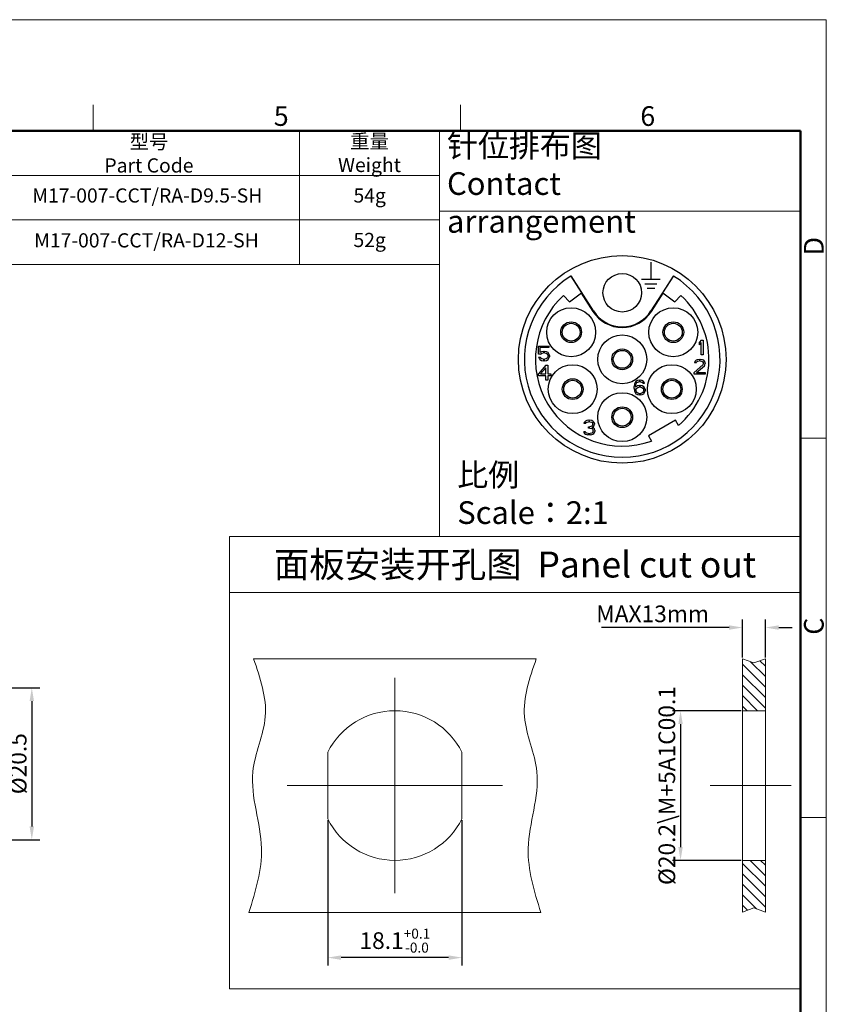
# Model space of a CAD drawing. Units: millimetres. Extents: x 6551 to 6848, y 560 to 775.
# Drawn here: x 6739 to 6848, y 642 to 775 of the extents above; entities that cross this region are included whole.
import ezdxf

# ---------------------------------------------------------------- set-up
doc = ezdxf.new("R2010")
doc.units = ezdxf.units.MM
doc.header["$MEASUREMENT"] = 0
doc.linetypes.add('CENTER', pattern=[50.8, 31.75, -6.35, 6.35, -6.35])
doc.layers.get('0').update_dxf_attribs({"lineweight": 30})
for name, color, linetype, lineweight in [('DIM', 3, 'Continuous', 15), ('中心线', 1, 'CENTER', 9), ('图框', 7, 'Continuous', 20), ('实线', 7, 'Continuous', 13), ('打标文字', 3, 'Continuous', 20), ('标注线', 3, 'Continuous', 0)]:
    doc.layers.add(name, color=color, linetype=linetype, lineweight=lineweight)
doc.styles.add('Romans字体', font='romans.shx', dxfattribs={"width": 0.75})
doc.styles.get("Standard").update_dxf_attribs({"font": 'txt', "width": 0.75})
doc.dimstyles.new('01', dxfattribs={"dimscale": 0.9, "dimtxt": 3.5, "dimasz": 3, "dimexe": 1.2, "dimexo": 0.2, "dimgap": 0.8, "dimtad": 1, "dimdsep": 46, "dimtxsty": 'Romans字体', "dimcen": 0, "dimclrd": 1, "dimclre": 6, "dimclrt": 4, "dimazin": 2, "dimtfac": 1, "dimtofl": 0, "dimtmove": 0, "dimatfit": 3, "dimfxl": 1, "dimtolj": 1, "dimtzin": 0, "dimarcsym": 0})

# ---------------------------------------------------------------- blocks, each defined once
blk = doc.blocks.new('*D1')
at = {"layer": 'Defpoints', "color": 0}
for p in [(6780.55, 667.36), (6798.65, 667.36), (6780.55, 648.63)]:
    blk.add_point(p, dxfattribs=at)
at = {"layer": '标注线', "color": 6, "lineweight": -2}
for p, q in [((6780.55, 667.18), (6780.55, 647.55)), ((6798.65, 667.18), (6798.65, 647.55))]:
    blk.add_line(p, q, dxfattribs=at)
at = {"layer": '标注线', "color": 1, "lineweight": -2}
blk.add_line((6796.85, 648.63), (6782.35, 648.63), dxfattribs=at)
at = {"layer": '标注线', "color": 1}
for points in [[(6782.35, 648.93), (6782.35, 648.33), (6780.55, 648.63)], [(6796.85, 648.93), (6796.85, 648.33), (6798.65, 648.63)]]:
    blk.add_solid(points, dxfattribs=at)
at = {"layer": '标注线', "color": 4, "insert": (6789.6, 650.92), "char_height": 2.25, "attachment_point": 5, "style": 'Romans字体'}
blk.add_mtext('\\A1;18.1{\\H1.350000;\\S+0.1^ -0.0;}', dxfattribs=at)
blk = doc.blocks.new('*D2')
at = {"layer": 'Defpoints', "color": 0}
for p in [(6836.48, 693.16), (6836.48, 688.95), (6839.57, 688.95)]:
    blk.add_point(p, dxfattribs=at)
at = {"layer": '标注线', "color": 6, "lineweight": -2}
for p, q in [((6836.48, 689.13), (6836.48, 694.24)), ((6839.57, 689.13), (6839.57, 694.24))]:
    blk.add_line(p, q, dxfattribs=at)
at = {"layer": '标注线', "color": 1, "lineweight": -2}
for p, q in [((6834.68, 693.16), (6817.45, 693.16)), ((6841.37, 693.16), (6843.17, 693.16))]:
    blk.add_line(p, q, dxfattribs=at)
at = {"layer": '标注线', "color": 1}
for points in [[(6834.68, 693.46), (6834.68, 692.86), (6836.48, 693.16)], [(6841.37, 693.46), (6841.37, 692.86), (6839.57, 693.16)]]:
    blk.add_solid(points, dxfattribs=at)
at = {"layer": '标注线', "color": 4, "insert": (6824.36, 695.01), "char_height": 2.25, "attachment_point": 5, "style": 'Romans字体'}
blk.add_mtext('\\A1;MAX13mm', dxfattribs=at)
blk = doc.blocks.new('*D3')
at = {"layer": 'Defpoints', "color": 0}
for p in [(6836.48, 681.94), (6828.13, 661.74), (6836.48, 661.74)]:
    blk.add_point(p, dxfattribs=at)
at = {"layer": '标注线', "color": 6, "lineweight": -2}
for p, q in [((6836.3, 681.94), (6827.05, 681.94)), ((6836.3, 661.74), (6827.05, 661.74))]:
    blk.add_line(p, q, dxfattribs=at)
at = {"layer": '标注线', "color": 1, "lineweight": -2}
blk.add_line((6828.13, 680.14), (6828.13, 663.54), dxfattribs=at)
at = {"layer": '标注线', "color": 1}
for points in [[(6827.83, 680.14), (6828.43, 680.14), (6828.13, 681.94)], [(6827.83, 663.54), (6828.43, 663.54), (6828.13, 661.74)]]:
    blk.add_solid(points, dxfattribs=at)
at = {"layer": '标注线', "color": 4, "insert": (6826.28, 671.84), "char_height": 2.25, "attachment_point": 5, "rotation": 90, "style": 'Romans字体'}
blk.add_mtext('\\A1;%%c20.2\\M+5A1C00.1', dxfattribs=at)
blk = doc.blocks.new('*D5')
at = {"layer": 'Defpoints', "color": 0}
for p in [(6714.15, 685.04), (6714.14, 664.54), (6740.64, 664.54)]:
    blk.add_point(p, dxfattribs=at)
at = {"layer": '标注线', "color": 6, "lineweight": -2}
for p, q in [((6714.33, 685.04), (6741.72, 685.04)), ((6714.32, 664.54), (6741.72, 664.54))]:
    blk.add_line(p, q, dxfattribs=at)
at = {"layer": '标注线', "color": 1, "lineweight": -2}
blk.add_line((6740.64, 683.24), (6740.64, 666.34), dxfattribs=at)
at = {"layer": '标注线', "color": 1}
for points in [[(6740.34, 683.24), (6740.94, 683.24), (6740.64, 685.04)], [(6740.34, 666.34), (6740.94, 666.34), (6740.64, 664.54)]]:
    blk.add_solid(points, dxfattribs=at)
at = {"layer": '标注线', "color": 4, "insert": (6738.8, 674.79), "char_height": 2.25, "attachment_point": 5, "rotation": 90, "style": 'Romans字体'}
blk.add_mtext('\\A1;%%c20.5', dxfattribs=at)

msp = doc.modelspace()

# ---------------------------------------------------------------- hatches: boundary and pattern name
at = {"layer": '标注线'}
h = msp.add_hatch(dxfattribs=at)
h.set_pattern_fill('ANSI31', color=2, scale=8, angle=90, style=0)
h.set_pattern_definition([(135, (-1271.5204, 667.3146), (-0.70710678, -0.70710678), [])])
h.paths.add_polyline_path([(6839.566, 688.952), (6838.024, 688.381), (6836.481, 688.952), (6836.481, 681.943), (6839.566, 681.943), (6839.566, 682.943)])
h.paths.add_polyline_path([(6839.566, 660.743), (6839.566, 661.743), (6836.481, 661.743), (6836.481, 654.774), (6838.024, 655.345), (6839.566, 654.774)])

# ---------------------------------------------------------------- linework, layer by layer
at = {"color": 7, "lineweight": -3}
for p, q in [((6813.37, 740.6), (6813.334, 740.577)), ((6813.334, 740.577), (6814.787, 738.296)), ((6816.383, 735.871), (6813.37, 740.6)), ((6827.155, 740.6), (6824.142, 735.871)), ((6825.739, 738.296), (6827.192, 740.577)), ((6827.155, 740.6), (6827.192, 740.577)), ((6812.358, 737.968), (6813.169, 737.084)), ((6813.169, 737.084), (6814.787, 738.296)), ((6814.747, 738.266), (6816.305, 735.821)), ((6824.221, 735.821), (6825.779, 738.266)), ((6825.739, 738.296), (6827.357, 737.084)), ((6827.357, 737.084), (6828.167, 737.968)), ((6816.305, 735.821), (6816.383, 735.871)), ((6824.221, 735.821), (6824.142, 735.871)), ((6808.963, 730.036), (6808.963, 731.142)), ((6808.963, 731.142), (6810.38, 731.142)), ((6809.171, 730.929), (6809.171, 730.249)), ((6810.38, 730.929), (6809.171, 730.929)), ((6810.38, 731.142), (6810.38, 730.929)), ((6830.913, 731.942), (6830.663, 731.644)), ((6830.663, 731.304), (6830.663, 731.644)), ((6830.663, 731.304), (6830.913, 731.602)), ((6830.913, 731.942), (6831.163, 731.942)), ((6830.913, 729.942), (6830.913, 731.602)), ((6831.163, 731.942), (6831.163, 729.942)), ((6809.255, 730.036), (6808.963, 730.036)), ((6808.963, 729.653), (6809.046, 729.483)), ((6808.963, 729.653), (6809.213, 729.653)), ((6809.046, 729.483), (6809.171, 729.312)), ((6809.38, 730.376), (6809.171, 730.249)), ((6809.171, 729.312), (6809.38, 729.185)), ((6809.296, 729.483), (6809.213, 729.653)), ((6809.255, 730.036), (6809.421, 730.163)), ((6809.421, 729.397), (6809.296, 729.483)), ((6809.588, 730.419), (6809.38, 730.376)), ((6809.421, 730.163), (6809.588, 730.206)), ((6809.588, 729.355), (6809.421, 729.397)), ((6809.588, 730.419), (6809.838, 730.419)), ((6809.838, 730.206), (6809.588, 730.206)), ((6809.588, 729.355), (6809.838, 729.355)), ((6810.046, 730.376), (6809.838, 730.419)), ((6809.838, 730.206), (6810.005, 730.163)), ((6810.005, 729.397), (6809.838, 729.355)), ((6810.005, 730.163), (6810.13, 730.078)), ((6810.13, 729.483), (6810.005, 729.397)), ((6810.255, 730.249), (6810.046, 730.376)), ((6810.046, 729.185), (6810.255, 729.312)), ((6810.13, 730.078), (6810.213, 729.951)), ((6810.213, 729.61), (6810.13, 729.483)), ((6810.213, 729.951), (6810.255, 729.823)), ((6810.255, 729.738), (6810.213, 729.61)), ((6810.38, 730.078), (6810.255, 730.249)), ((6810.255, 729.738), (6810.255, 729.823)), ((6810.255, 729.312), (6810.38, 729.483)), ((6810.463, 729.866), (6810.38, 730.078)), ((6810.38, 729.483), (6810.463, 729.695)), ((6810.463, 729.866), (6810.463, 729.695)), ((6830.38, 729.3), (6830.213, 729.215)), ((6830.671, 729.342), (6830.38, 729.3)), ((6830.671, 729.342), (6830.838, 729.342)), ((6831.088, 729.3), (6830.838, 729.342)), ((6831.163, 729.942), (6830.913, 729.942)), ((6831.255, 729.215), (6831.088, 729.3)), ((6809.963, 728.542), (6808.963, 727.393)), ((6809.255, 727.393), (6809.963, 728.202)), ((6809.38, 729.185), (6809.588, 729.142)), ((6809.838, 729.142), (6809.588, 729.142)), ((6809.838, 729.142), (6810.046, 729.185)), ((6809.963, 728.542), (6810.213, 728.542)), ((6809.963, 727.393), (6809.963, 728.202)), ((6810.213, 728.542), (6810.213, 727.393)), ((6831.13, 728.619), (6829.963, 727.555)), ((6830.046, 729.044), (6830.005, 728.874)), ((6830.213, 728.874), (6830.005, 728.874)), ((6830.213, 729.215), (6830.046, 729.044)), ((6830.213, 728.874), (6830.296, 729.002)), ((6830.296, 729.002), (6830.421, 729.087)), ((6830.296, 727.555), (6831.338, 728.491)), ((6830.421, 729.087), (6830.63, 729.129)), ((6830.796, 729.129), (6830.63, 729.129)), ((6830.796, 729.129), (6831.005, 729.087)), ((6831.005, 729.087), (6831.13, 729.002)), ((6831.13, 729.002), (6831.213, 728.874)), ((6831.213, 728.789), (6831.13, 728.619)), ((6831.213, 728.789), (6831.213, 728.874)), ((6831.421, 729.044), (6831.255, 729.215)), ((6831.338, 728.491), (6831.421, 728.619)), ((6831.463, 728.874), (6831.421, 729.044)), ((6831.421, 728.619), (6831.463, 728.789)), ((6831.463, 728.874), (6831.463, 728.789)), ((6808.963, 727.138), (6808.963, 727.393)), ((6809.963, 727.138), (6808.963, 727.138)), ((6809.255, 727.393), (6809.963, 727.393)), ((6809.963, 726.542), (6809.963, 727.138)), ((6810.213, 727.393), (6810.63, 727.393)), ((6810.213, 727.138), (6810.213, 726.542)), ((6810.63, 727.138), (6810.213, 727.138)), ((6810.63, 727.393), (6810.63, 727.138)), ((6829.963, 727.342), (6829.963, 727.555)), ((6831.463, 727.342), (6829.963, 727.342)), ((6830.296, 727.555), (6831.463, 727.555)), ((6831.463, 727.555), (6831.463, 727.342)), ((6810.213, 726.542), (6809.963, 726.542)), ((6821.905, 725.989), (6821.863, 725.691)), ((6821.863, 725.393), (6821.863, 725.691)), ((6821.863, 725.393), (6821.905, 725.095)), ((6821.988, 726.202), (6821.905, 725.989)), ((6822.113, 726.372), (6821.988, 726.202)), ((6822.071, 725.691), (6822.113, 725.946)), ((6822.321, 725.776), (6822.071, 725.606)), ((6822.071, 725.691), (6822.071, 725.606)), ((6822.321, 726.5), (6822.113, 726.372)), ((6822.113, 725.946), (6822.155, 726.074)), ((6822.113, 725.266), (6822.155, 725.393)), ((6822.155, 726.074), (6822.238, 726.202)), ((6822.155, 725.393), (6822.238, 725.478)), ((6822.238, 726.202), (6822.363, 726.287)), ((6822.238, 725.478), (6822.363, 725.563)), ((6822.53, 726.542), (6822.321, 726.5)), ((6822.53, 725.819), (6822.321, 725.776)), ((6822.363, 726.287), (6822.488, 726.329)), ((6822.363, 725.563), (6822.488, 725.606)), ((6822.738, 726.329), (6822.488, 726.329)), ((6822.78, 725.606), (6822.488, 725.606)), ((6822.53, 726.542), (6822.696, 726.542)), ((6822.53, 725.819), (6822.738, 725.819)), ((6822.905, 726.5), (6822.696, 726.542)), ((6822.738, 726.329), (6822.863, 726.287)), ((6822.946, 725.776), (6822.738, 725.819)), ((6822.78, 725.606), (6822.905, 725.563)), ((6822.863, 726.287), (6822.988, 726.202)), ((6823.113, 726.372), (6822.905, 726.5)), ((6822.905, 725.563), (6823.03, 725.478)), ((6823.155, 725.649), (6822.946, 725.776)), ((6822.988, 726.202), (6823.071, 726.074)), ((6823.03, 725.478), (6823.113, 725.393)), ((6823.28, 726.074), (6823.071, 726.074)), ((6823.238, 726.202), (6823.113, 726.372)), ((6823.113, 725.393), (6823.155, 725.266)), ((6823.28, 725.521), (6823.155, 725.649)), ((6823.28, 726.074), (6823.238, 726.202)), ((6823.363, 725.308), (6823.28, 725.521)), ((6821.905, 725.095), (6821.988, 724.883)), ((6821.988, 724.883), (6822.113, 724.712)), ((6822.113, 725.266), (6822.113, 725.138)), ((6822.155, 725.01), (6822.113, 725.138)), ((6822.113, 724.712), (6822.321, 724.585)), ((6822.238, 724.883), (6822.155, 725.01)), ((6822.363, 724.797), (6822.238, 724.883)), ((6822.321, 724.585), (6822.53, 724.542)), ((6822.488, 724.755), (6822.363, 724.797)), ((6822.488, 724.755), (6822.78, 724.755)), ((6822.738, 724.542), (6822.53, 724.542)), ((6822.738, 724.542), (6822.946, 724.585)), ((6822.905, 724.797), (6822.78, 724.755)), ((6823.03, 724.883), (6822.905, 724.797)), ((6822.946, 724.585), (6823.155, 724.712)), ((6823.113, 725.01), (6823.03, 724.883)), ((6823.155, 725.138), (6823.113, 725.01)), ((6823.155, 725.138), (6823.155, 725.266)), ((6823.155, 724.712), (6823.28, 724.883)), ((6823.28, 724.883), (6823.363, 725.095)), ((6823.363, 725.308), (6823.363, 725.095)), ((6815.146, 720.844), (6815.105, 720.674)), ((6815.313, 720.674), (6815.105, 720.674)), ((6815.313, 721.015), (6815.146, 720.844)), ((6815.48, 721.1), (6815.313, 721.015)), ((6815.313, 720.674), (6815.396, 720.802)), ((6815.396, 720.802), (6815.521, 720.887)), ((6815.771, 721.142), (6815.48, 721.1)), ((6815.521, 720.887), (6815.73, 720.929)), ((6815.896, 720.929), (6815.73, 720.929)), ((6815.73, 720.249), (6815.896, 720.249)), ((6815.73, 720.078), (6815.73, 720.249)), ((6815.896, 720.078), (6815.73, 720.078)), ((6815.771, 721.142), (6815.855, 721.142)), ((6816.146, 721.1), (6815.855, 721.142)), ((6815.896, 720.929), (6816.105, 720.887)), ((6816.146, 720.334), (6815.896, 720.249)), ((6815.896, 720.078), (6816.146, 720.036)), ((6816.105, 720.887), (6816.23, 720.802)), ((6816.313, 721.015), (6816.146, 721.1)), ((6816.23, 720.419), (6816.146, 720.334)), ((6816.146, 720.036), (6816.271, 719.951)), ((6816.23, 720.802), (6816.313, 720.674)), ((6816.313, 720.589), (6816.23, 720.419)), ((6816.23, 720.163), (6816.396, 720.291)), ((6816.438, 720.078), (6816.23, 720.163)), ((6816.48, 720.844), (6816.313, 721.015)), ((6816.313, 720.589), (6816.313, 720.674)), ((6816.396, 720.291), (6816.48, 720.419)), ((6816.521, 719.951), (6816.438, 720.078)), ((6816.521, 720.674), (6816.48, 720.844)), ((6816.48, 720.419), (6816.521, 720.589)), ((6816.521, 720.674), (6816.521, 720.589)), ((6827.429, 721.129), (6823.792, 719.029)), ((6827.837, 720.424), (6827.429, 721.129)), ((6815.063, 719.61), (6815.271, 719.61)), ((6815.063, 719.61), (6815.105, 719.483)), ((6815.105, 719.483), (6815.188, 719.355)), ((6815.188, 719.355), (6815.313, 719.27)), ((6815.313, 719.525), (6815.271, 719.61)), ((6815.396, 719.44), (6815.313, 719.525)), ((6815.313, 719.27), (6815.48, 719.185)), ((6815.48, 719.397), (6815.396, 719.44)), ((6815.688, 719.355), (6815.48, 719.397)), ((6815.48, 719.185), (6815.646, 719.142)), ((6815.98, 719.142), (6815.646, 719.142)), ((6815.688, 719.355), (6815.938, 719.355)), ((6816.146, 719.397), (6815.938, 719.355)), ((6815.98, 719.142), (6816.146, 719.185)), ((6816.23, 719.44), (6816.146, 719.397)), ((6816.146, 719.185), (6816.313, 719.27)), ((6816.313, 719.525), (6816.23, 719.44)), ((6816.271, 719.951), (6816.355, 719.78)), ((6816.355, 719.61), (6816.313, 719.525)), ((6816.313, 719.27), (6816.438, 719.355)), ((6816.355, 719.61), (6816.355, 719.78)), ((6816.438, 719.355), (6816.521, 719.483)), ((6816.563, 719.78), (6816.521, 719.951)), ((6816.521, 719.483), (6816.563, 719.61)), ((6816.563, 719.78), (6816.563, 719.61)), ((6823.792, 719.029), (6824.199, 718.324))]:
    msp.add_line(p, q, dxfattribs=at)
for centre, radius in [((6820.263, 729.342), 14), ((6820.268, 738.328), 2.6), ((6813.376, 733.004), 3.3), ((6827.15, 733.004), 3.3), ((6813.376, 733.004), 1.4), ((6813.376, 733.004), 1.2), ((6827.15, 733.004), 1.4), ((6827.15, 733.004), 1.2), ((6820.263, 729.342), 3.3), ((6820.263, 729.342), 1.4), ((6820.263, 729.342), 1.2), ((6813.577, 725.325), 3.3), ((6826.949, 725.325), 3.3), ((6813.577, 725.325), 1.4), ((6826.949, 725.325), 1.4), ((6813.577, 725.325), 1.2), ((6826.949, 725.325), 1.2), ((6820.263, 721.542), 3.3), ((6820.263, 721.542), 1.4), ((6820.263, 721.542), 1.2)]:
    msp.add_circle(centre, radius, dxfattribs=at)
for centre, radius, start, end in [((6820.263, 729.342), 13.2, 121.66479, 58.33521), ((6820.263, 729.342), 11.7, 132.5, 289.66011), ((6820.263, 729.342), 11.7, 310.33989, 47.5), ((6820.263, 738.342), 4.693, 212.5, 327.5), ((6820.263, 738.342), 4.6, 212.5, 327.5)]:
    msp.add_arc(centre, radius, start, end, dxfattribs=at)
at = {"layer": 'DIM'}
msp.add_line((6795.64, 749.324), (6844.3, 749.324), dxfattribs=at)
at = {"layer": 'DIM', "lineweight": -3}
for p, q in [((6824.132, 742.477), (6824.132, 740.148)), ((6822.871, 740.148), (6825.392, 740.148)), ((6823.327, 739.541), (6824.937, 739.541)), ((6823.612, 738.943), (6824.652, 738.943))]:
    msp.add_line(p, q, dxfattribs=at)
at = {"layer": 'DIM'}
msp.add_lwpolyline([(6795.64, 760.17), (6844.3, 760.17), (6844.3, 705.444), (6795.64, 705.444)], close=True, dxfattribs=at)
at = {"layer": '中心线', "ltscale": 2}
for p, q in [((6789.604, 686.359), (6789.604, 657.327)), ((6775.088, 671.843), (6804.12, 671.843)), ((6843.052, 671.843), (6832.134, 671.843))]:
    msp.add_line(p, q, dxfattribs=at)
at = {"layer": '图框', "color": 1, "lineweight": 18}
for p in [(6550.785, 775.17), (6847.783, 565.17)]:
    msp.add_line(p, (6847.783, 775.17), dxfattribs=at)
at = {"layer": '图框', "color": 6}
for p, q in [((6748.925, 763.67), (6748.925, 760.17)), ((6798.46, 763.67), (6798.46, 760.17)), ((6847.783, 718.707), (6844.3, 718.707)), ((6847.783, 667.528), (6844.3, 667.528))]:
    msp.add_line(p, q, dxfattribs=at)
at = {"layer": '图框', "lineweight": 50}
for p in [(6554.285, 760.17), (6844.3, 568.976)]:
    msp.add_line(p, (6844.3, 760.17), dxfattribs=at)
at = {"layer": '图框', "linetype": 'Continuous'}
for p, q in [((6673.395, 760.17), (6795.64, 760.17)), ((6722.055, 760.17), (6844.3, 760.17)), ((6776.72, 760.17), (6776.72, 742.161)), ((6795.64, 760.17), (6795.64, 742.161)), ((6844.3, 760.17), (6844.3, 742.161)), ((6673.395, 754.167), (6795.64, 754.167)), ((6692.316, 748.164), (6795.64, 748.164)), ((6673.395, 742.161), (6795.64, 742.161)), ((6692.316, 742.161), (6795.64, 742.161))]:
    msp.add_line(p, q, dxfattribs=at)
at = {"layer": '图框', "color": 3, "ltscale": 10}
for p, q in [((6767.313, 705.444), (6844.3, 705.444)), ((6767.313, 705.444), (6844.3, 705.444)), ((6767.313, 697.884), (6844.3, 697.884))]:
    msp.add_line(p, q, dxfattribs=at)
msp.add_lwpolyline([(6844.3, 705.444), (6844.3, 644.429), (6767.313, 644.429), (6767.313, 705.444)], dxfattribs=at)
at = {"layer": '实线'}
for p, q in [((6836.481, 688.952), (6838.024, 688.381)), ((6836.481, 688.952), (6836.481, 654.774)), ((6839.566, 688.952), (6838.024, 688.381)), ((6839.566, 682.943), (6839.566, 688.952)), ((6839.566, 660.743), (6839.566, 682.943)), ((6839.566, 681.943), (6836.481, 681.943)), ((6780.554, 676.327), (6780.554, 667.359)), ((6798.654, 676.327), (6798.654, 667.359)), ((6839.566, 661.743), (6836.481, 661.743)), ((6839.566, 660.743), (6839.566, 654.774)), ((6836.481, 654.774), (6838.024, 655.345)), ((6839.566, 654.774), (6838.024, 655.345))]:
    msp.add_line(p, q, dxfattribs=at)
for points in [[(6770.541, 688.953), (6808.668, 688.953)], [(6809.285, 654.733), (6769.924, 654.733)]]:
    msp.add_lwpolyline(points, dxfattribs=at)
for start, end in [(26.35772, 153.64228), (206.35772, 333.64228)]:
    msp.add_arc((6789.604, 671.843), 10.1, start, end, dxfattribs=at)
for points in [[(6770.541, 688.953), (6771.437, 686.344), (6773.193, 681.235), (6769.055, 672.847), (6772.748, 663.846), (6770.811, 657.597), (6769.924, 654.733)], [(6808.668, 688.953), (6807.771, 686.344), (6806.015, 681.235), (6810.153, 672.847), (6806.461, 663.846), (6808.397, 657.597), (6809.285, 654.733)]]:
    msp.add_open_spline(points, degree=3, knots=[0, 0, 0, 0, 7.9671284, 15.600974, 25.997983, 34.7963856, 34.7963856, 34.7963856, 34.7963856], dxfattribs=at)

# ---------------------------------------------------------------- texts
at = {"layer": '图框', "color": 6, "char_height": 2.652, "width": 2.55791, "attachment_point": 1, "style": 'Romans字体'}
for s, insert in [('5', (6773.272, 763.495)), ('6', (6822.702, 763.495))]:
    msp.add_mtext(s, dxfattribs=dict(at, insert=insert))
at = {"layer": '图框', "linetype": 'Continuous', "char_height": 1.91302, "attachment_point": 5}
for s, insert, width in [('{\\C4;型号\\Fromans|c134;\\PPart Code}', (6756.438, 757.102), 40.56323), ('{\\C4;重量\\P\\Fromans|c134;Weight}', (6786.18, 757.168), 18.92044)]:
    msp.add_mtext(s, dxfattribs=dict(at, insert=insert, width=width))
at = {"layer": '图框', "color": 4, "linetype": 'Continuous', "width": 21.78161, "attachment_point": 5, "style": 'Romans字体'}
for s, insert, char_height in [('M17-007-CCT/RA-D9.5-SH', (6756.22, 751.205), 1.91302), ('54g', (6786.205, 751.205), 1.913), ('M17-007-CCT/RA-D12-SH', (6756.103, 745.153), 1.91302), ('52g', (6786.205, 745.203), 1.913)]:
    msp.add_mtext(s, dxfattribs=dict(at, insert=insert, char_height=char_height))
at = {"layer": '图框', "color": 6, "char_height": 2.652, "width": 2.55791, "attachment_point": 1, "rotation": 90, "style": 'Romans字体'}
for s, insert in [('D', (6844.776, 743.368)), ('C', (6844.776, 692.189))]:
    msp.add_mtext(s, dxfattribs=dict(at, insert=insert))
at = {"layer": '打标文字', "color": 3, "char_height": 3.06078, "attachment_point": 1, "style": 'Romans字体'}
for s, insert in [('{\\f仿宋_GB2312|b0|i0|c134|p49;针位排布图}\\PContact arrangement', (6796.633, 759.694)), ('{\\f仿宋_GB2312|b0|i0|c134|p49;比例}\\PScale{\\f仿宋_GB2312|b0|i0|c134|p49;：}2:1', (6798.014, 715.301))]:
    msp.add_mtext(s, dxfattribs=dict(at, insert=insert))
at = {"layer": '打标文字', "color": 3, "insert": (6805.806, 701.664), "char_height": 3.5, "width": 76.98782, "attachment_point": 5, "style": 'Romans字体'}
msp.add_mtext('{\\fFangSong_GB2312|b0|i0|c134|p49;面板安装开孔图}  Panel cut out', dxfattribs=at)

# ---------------------------------------------------------------- dimensions: what is measured, and where the dimension line sits
at = {"layer": '标注线'}
dim = msp.add_linear_dim(base=(6836.481, 693.161), p1=(6839.566, 688.952), p2=(6836.481, 688.952), angle=180, text='MAX13mm', dimstyle='01', override={"dimtxt": 2.5, "dimasz": 2, "dimpost": '<>', "dimarcsym": 2}, dxfattribs=at)
dim.commit()
dim.dimension.update_dxf_attribs({"geometry": '*D2', "text_midpoint": (6824.36, 693.161), "dimtype": 128})
for base, p1, p2, override, picture, middle in [((6740.642, 664.535), (6714.148, 685.035), (6714.139, 664.535), {"dimtxt": 2.5, "dimasz": 2, "dimpost": '%%c<>', "dimarcsym": 2}, '*D5', (6740.642, 674.785)), ((6828.13, 661.743), (6836.481, 681.943), (6836.481, 661.743), {"dimtxt": 2.5, "dimasz": 2, "dimgap": 0.8, "dimpost": '%%c<>', "dimtol": 1, "dimlim": 0, "dimtp": 0.1, "dimtm": 0.1, "dimtfac": 1, "dimtdec": 1, "dimtolj": 1, "dimarcsym": 2}, '*D3', (6828.13, 671.843))]:
    dim = msp.add_linear_dim(base=base, p1=p1, p2=p2, angle=90, dimstyle='01', override=override, dxfattribs=at)
    dim.commit()
    dim.dimension.update_dxf_attribs({"geometry": picture, "text_midpoint": middle, "dimtype": 128})
dim = msp.add_linear_dim(base=(6780.554, 648.63), p1=(6798.654, 667.359), p2=(6780.554, 667.359), dimstyle='01', override={"dimtxt": 2.5, "dimasz": 2, "dimgap": 0.8, "dimpost": '<>', "dimtol": 1, "dimlim": 0, "dimtp": 0.1, "dimtm": 0, "dimtfac": 0.6, "dimtdec": 1, "dimtolj": 1, "dimarcsym": 2}, dxfattribs=at)
dim.commit()
dim.dimension.update_dxf_attribs({"geometry": '*D1', "text_midpoint": (6789.604, 648.63), "dimtype": 128})

doc.saveas('drawing.dxf')
